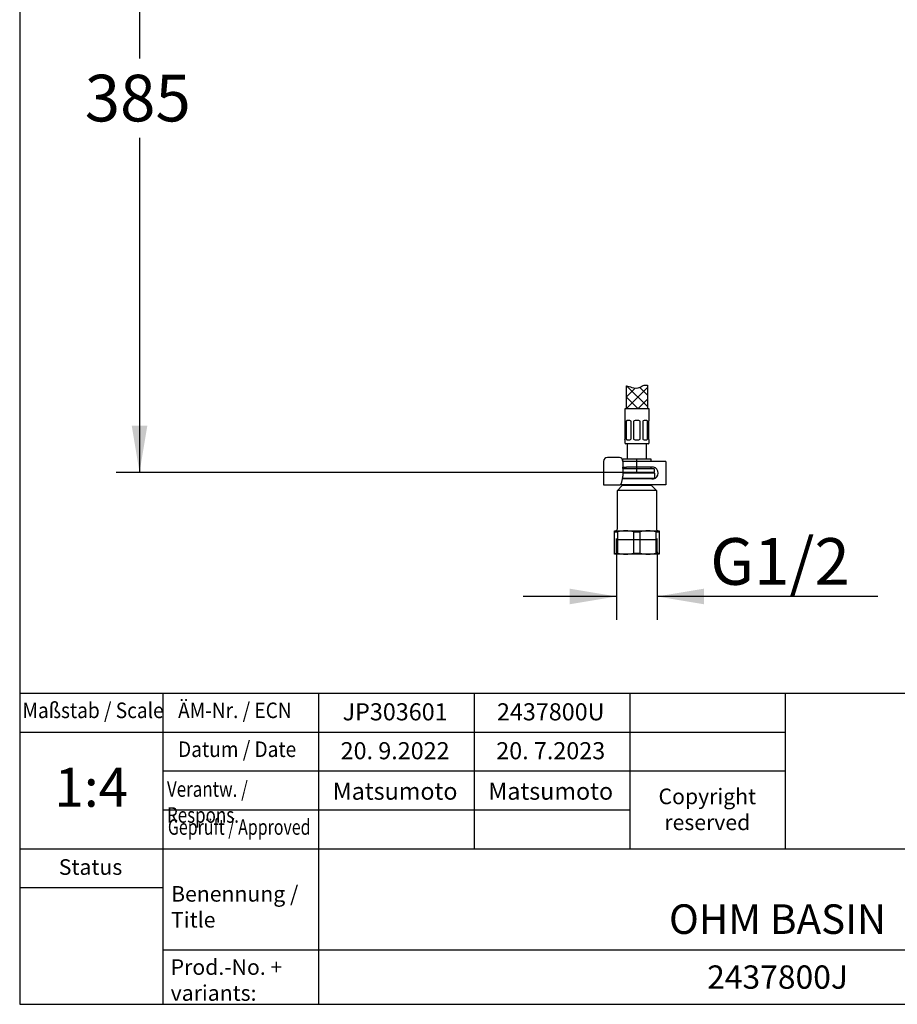
# Model space of a CAD drawing. Units: millimetres. Extents: x 7 to 203, y 5 to 291.
# Drawn here: x 7 to 119, y 5 to 132 of the extents above; entities that cross this region are included whole.
import ezdxf
from ezdxf.enums import TextEntityAlignment as Align
from ezdxf.lldxf.tags import DXFTag

# ---------------------------------------------------------------- set-up
doc = ezdxf.new("R2010")
doc.units = ezdxf.units.MM
for name, color, linetype in [('Default', 7, 'Continuous'), ('Layer10', 7, 'Continuous'), ('Layer3', 7, 'Continuous'), ('Layer7', 7, 'Continuous'), ('MDS_Layer_19', 7, 'Continuous'), ('MDS_Layer_20', 7, 'Continuous'), ('Standard', 7, 'Continuous'), ('ﾃﾞﾌｫﾙﾄ', 7, 'Continuous')]:
    doc.layers.add(name, color=color, linetype=linetype)
doc.styles.add('SEACAD_Arial', font='arial.ttf')
tags = doc.linetypes.add('CENTER2', pattern=[28.575, 19.05, -3.175, 3.175, -3.175]).pattern_tags.tags
tags[10:11] = [DXFTag(74, 4), DXFTag(75, 0), DXFTag(340, '0'), DXFTag(46, 0.0), DXFTag(50, 0.0), DXFTag(44, 0.0), DXFTag(45, 0.0)]
tags[8:9] = [DXFTag(74, 4), DXFTag(75, 0), DXFTag(340, '0'), DXFTag(46, 0.0), DXFTag(50, 0.0), DXFTag(44, 0.0), DXFTag(45, 0.0)]
tags[6:7] = [DXFTag(74, 4), DXFTag(75, 0), DXFTag(340, '0'), DXFTag(46, 0.0), DXFTag(50, 0.0), DXFTag(44, 0.0), DXFTag(45, 0.0)]
tags[4:5] = [DXFTag(74, 4), DXFTag(75, 0), DXFTag(340, '0'), DXFTag(46, 0.0), DXFTag(50, 0.0), DXFTag(44, 0.0), DXFTag(45, 0.0)]
tags = doc.linetypes.add('HIDDEN2', pattern=[4.7625, 3.175, -1.5875]).pattern_tags.tags
tags[6:7] = [DXFTag(74, 4), DXFTag(75, 0), DXFTag(340, '0'), DXFTag(46, 0.0), DXFTag(50, 0.0), DXFTag(44, 0.0), DXFTag(45, 0.0)]
tags[4:5] = [DXFTag(74, 4), DXFTag(75, 0), DXFTag(340, '0'), DXFTag(46, 0.0), DXFTag(50, 0.0), DXFTag(44, 0.0), DXFTag(45, 0.0)]
doc.dimstyles.new('TPI_1_4', dxfattribs={"dimtxt": 6, "dimasz": 6, "dimexe": 3, "dimexo": 0, "dimgap": 1.5, "dimtad": 0, "dimtih": 1, "dimtoh": 1, "dimdec": 0, "dimlfac": 4, "dimtxsty": 'SEACAD_Arial', "dimblk1": '_SE_FILLED', "dimblk2": '_SE_FILLED', "dimsah": 1, "dimcen": 3, "dimadec": 0, "dimazin": 0, "dimtfac": 0.7, "dimtdec": 3, "dimtofl": 0, "dimtmove": 0, "dimatfit": 3, "dimfxl": 1, "dimarcsym": 0})

# ---------------------------------------------------------------- blocks, each defined once
blk = doc.blocks.new('DMBLK115')
at = {"layer": 'Layer3', "linetype": 'Continuous'}
for points in [[(21, 163.62), (23, 163.62), (22, 169.62)], [(21, 79.37), (22, 73.37), (23, 79.37)]]:
    blk.add_hatch(color=7, dxfattribs=at).paths.add_polyline_path(points)
at = {"layer": 'Layer3', "color": 7, "linetype": 'Continuous'}
for p, q in [((71.87, 169.62), (19, 169.62)), ((22, 169.62), (22, 126.6)), ((22, 116.4), (22, 73.37)), ((79.6, 73.37), (19, 73.37))]:
    blk.add_line(p, q, dxfattribs=at)
at = {"layer": 'Layer3', "color": 7, "linetype": 'Continuous', "style": 'SEACAD_Arial'}
blk.add_text('385', height=6, dxfattribs=at).set_placement((14.96, 124.5), align=Align.TOP_LEFT)
blk = doc.blocks.new('_SE_FILLED')
at = {"color": 0}
blk.add_line((0, 0), (-1, 0), dxfattribs=at)
blk.add_solid([(0, 0), (-1, -0.1665), (-1, 0.1665), (0, 0)], dxfattribs=at)
blk = doc.blocks.new('DMBLK122')
at = {"layer": 'ﾃﾞﾌｫﾙﾄ', "linetype": 'Continuous'}
for points in [[(77.3, 56.43), (83.3, 57.43), (77.3, 58.43)], [(94.54, 56.43), (94.54, 58.43), (88.54, 57.43)]]:
    blk.add_hatch(color=7, dxfattribs=at).paths.add_polyline_path(points)
at = {"layer": 'ﾃﾞﾌｫﾙﾄ', "color": 7, "linetype": 'Continuous'}
for p, q in [((83.3, 63.16), (83.3, 54.43)), ((88.54, 63.16), (88.54, 54.43)), ((83.3, 57.43), (71.3, 57.43)), ((116.91, 57.43), (88.54, 57.43))]:
    blk.add_line(p, q, dxfattribs=at)
at = {"layer": 'ﾃﾞﾌｫﾙﾄ', "color": 7, "linetype": 'Continuous', "style": 'SEACAD_Arial'}
blk.add_text('G1/2', height=6, dxfattribs=at).set_placement((95.35, 64.93), align=Align.TOP_LEFT)

msp = doc.modelspace()

# ---------------------------------------------------------------- hatches: boundary and pattern name
at = {"layer": 'Layer7', "linetype": 'Continuous'}
h = msp.add_hatch(dxfattribs=at)
h.set_pattern_fill('NET', scale=0.333333, angle=45, style=0)
edge = h.paths.add_edge_path()
edge.add_line((84.549, 81.548), (87.299, 81.548))
edge.add_line((87.299, 81.548), (87.299, 84.594))
edge.add_spline(control_points=[(87.299, 84.594), (87.103, 84.606), (86.725, 84.626), (86.239, 84.167), (85.355, 84.216), (84.818, 84.477), (84.569, 84.487), (84.549, 84.488)], knot_values=[0, 0, 0, 0, 0.1867412, 0.3603707, 0.7442403, 0.9795907, 1, 1, 1, 1], degree=3, periodic=0)
edge.add_line((84.549, 84.488), (84.549, 81.548))

# ---------------------------------------------------------------- linework, layer by layer
at = {"layer": 'Default', "color": 7, "linetype": 'Continuous'}
for p, q in [((81.641, 74.798), (81.641, 71.798)), ((82.862, 75.298), (82.141, 75.298)), ((83.118, 75.298), (82.862, 75.298)), ((83.694, 75.298), (83.118, 75.298)), ((84.103, 74.798), (84.103, 72.916)), ((84.569, 74.798), (84.103, 74.798)), ((87.639, 74.798), (84.569, 74.798)), ((88.052, 74.798), (87.639, 74.798)), ((89.174, 74.798), (88.052, 74.798)), ((89.624, 74.798), (89.174, 74.798)), ((89.624, 74.798), (89.624, 71.798)), ((84.103, 74.048), (84.569, 74.048)), ((87.639, 74.048), (84.569, 74.048)), ((87.924, 74.048), (87.639, 74.048)), ((84.086, 72.745), (83.922, 71.962)), ((84.569, 72.548), (84.045, 72.548)), ((84.06, 72.623), (88.174, 72.623)), ((84.103, 73.373), (88.099, 73.373)), ((88.174, 73.298), (84.103, 73.298)), ((87.926, 72.548), (84.307, 72.548)), ((87.862, 72.548), (87.924, 72.548)), ((88.099, 73.373), (88.174, 73.298)), ((88.174, 72.623), (88.127, 72.576)), ((88.174, 73.298), (88.174, 72.623)), ((81.641, 71.798), (81.854, 71.798)), ((81.854, 71.798), (82.575, 71.798)), ((82.575, 71.798), (83.272, 71.798)), ((83.272, 71.798), (83.788, 71.798)), ((83.424, 71.073), (84.049, 71.698)), ((88.424, 71.073), (83.424, 71.073)), ((83.424, 66.123), (83.424, 71.073)), ((84.569, 71.798), (83.833, 71.798)), ((84.049, 71.698), (84.049, 71.798)), ((87.799, 71.698), (84.049, 71.698)), ((87.639, 71.798), (84.569, 71.798)), ((88.052, 71.798), (87.639, 71.798)), ((87.799, 71.798), (87.799, 71.698)), ((87.799, 71.698), (88.424, 71.073)), ((89.174, 71.798), (88.052, 71.798)), ((88.424, 71.073), (88.424, 66.123)), ((89.624, 71.798), (89.174, 71.798)), ((83.049, 65.728), (83.049, 65.873)), ((83.049, 65.873), (84.487, 65.873)), ((84.487, 65.873), (87.362, 65.873)), ((87.362, 65.873), (88.799, 65.873)), ((88.799, 65.873), (88.799, 65.728)), ((83.049, 63.017), (83.049, 65.728)), ((83.049, 65.728), (83.426, 65.728)), ((83.426, 65.728), (83.426, 63.017)), ((85.547, 63.017), (85.547, 65.728)), ((85.547, 65.728), (86.301, 65.728)), ((86.301, 65.728), (86.301, 63.017)), ((88.422, 63.017), (88.422, 65.728)), ((88.422, 65.728), (88.799, 65.728)), ((88.799, 65.728), (88.799, 63.017)), ((83.049, 63.017), (83.426, 63.017)), ((83.049, 62.873), (83.049, 63.017)), ((84.487, 62.873), (83.049, 62.873)), ((87.362, 62.873), (84.487, 62.873)), ((85.547, 63.017), (86.301, 63.017)), ((88.799, 62.873), (87.362, 62.873)), ((88.422, 63.017), (88.799, 63.017)), ((88.799, 63.017), (88.799, 62.873)), ((6.6, 45), (203.005, 45)), ((25, 45), (25, 5)), ((45, 45), (45, 5)), ((65, 45), (65, 25)), ((85, 45), (85, 25)), ((105, 45), (105, 25)), ((6.6, 40), (105, 40)), ((25, 35), (105, 35)), ((25, 30), (85, 30)), ((6.6, 25), (203.005, 25)), ((6.6, 20), (25, 20)), ((25, 12), (203.005, 12))]:
    msp.add_line(p, q, dxfattribs=at)
at = {"layer": 'Default', "color": 7, "linetype": 'HIDDEN2'}
msp.add_line((83.304, 64.748), (88.544, 64.748), dxfattribs=at)
at = {"layer": 'Default', "color": 7, "linetype": 'Continuous'}
for centre, radius, start, end in [((82.141, 74.798), 0.5, 90, 180), ((87.924, 73.299), 0.749, 80.17075, 90.00738), ((87.924, 73.298), 0.75, 279.82186, 80.17814), ((87.924, 73.297), 0.749, 269.99262, 279.82925), ((83.174, 66.123), 0.25, 270, 0), ((84.507, 61.75), 4.122, 90.28951, 105.20923), ((84.461, 61.717), 4.156, 74.85122, 89.65004), ((87.382, 61.75), 4.122, 90.28951, 105.20923), ((87.336, 61.717), 4.156, 74.85122, 89.65004), ((88.674, 66.123), 0.25, 180, 270), ((84.512, 67.029), 4.156, 254.85122, 269.65004), ((84.466, 66.995), 4.122, 270.28951, 285.20923), ((87.387, 67.029), 4.156, 254.85122, 269.65004), ((87.341, 66.995), 4.122, 270.28951, 285.20923)]:
    msp.add_arc(centre, radius, start, end, dxfattribs=at)
for centre, major_axis, ratio, start_param, end_param in [((83.694, 74.798), (0, -0.5), 0.819152, 1.5707963, 3.1415927), ((83.816, 72.916), (0, -0.5), 0.5735764, 1.2217305, 1.5707963), ((83.788, 72.048), (0, 0.25), 0.5735764, 3.1415927, 4.3633231)]:
    msp.add_ellipse(centre, major_axis=major_axis, ratio=ratio, start_param=start_param, end_param=end_param, dxfattribs=at)
at = {"layer": 'Layer10', "color": 7, "linetype": 'Continuous'}
msp.add_line((84.103, 73.373), (79.603, 73.373), dxfattribs=at)
at = {"layer": 'Layer3', "color": 7, "linetype": 'CENTER2'}
msp.add_line((85.924, 73.373), (85.924, 75.123), dxfattribs=at)
at = {"layer": 'Layer7', "color": 7, "linetype": 'Continuous'}
for p, q in [((84.549, 84.488), (84.549, 81.548)), ((87.299, 84.594), (87.299, 81.548)), ((84.362, 81.548), (84.362, 80.048)), ((87.487, 81.548), (84.362, 81.548)), ((87.487, 80.048), (87.487, 81.548)), ((84.38, 80.048), (84.362, 80.048)), ((84.424, 77.673), (84.424, 79.948)), ((84.554, 79.948), (84.554, 77.673)), ((85, 80.048), (84.664, 80.048)), ((85.173, 77.673), (85.173, 79.948)), ((85.487, 79.948), (85.487, 77.673)), ((86.162, 80.048), (85.687, 80.048)), ((86.362, 77.673), (86.362, 79.948)), ((86.675, 79.948), (86.675, 77.673)), ((87.184, 80.048), (86.848, 80.048)), ((87.294, 77.673), (87.294, 79.948)), ((87.424, 79.948), (87.424, 77.673)), ((87.468, 80.048), (87.487, 80.048)), ((84.38, 77.573), (84.362, 77.573)), ((84.362, 77.573), (84.362, 77.173)), ((84.664, 77.573), (85, 77.573)), ((85.687, 77.573), (86.162, 77.573)), ((86.848, 77.573), (87.184, 77.573)), ((87.487, 77.573), (87.468, 77.573)), ((87.487, 77.173), (87.487, 77.573)), ((87.362, 77.048), (84.487, 77.048))]:
    msp.add_line(p, q, dxfattribs=at)
for centre, radius, start, end in [((84.989, 79.829), 0.219, 32.79979, 87.07759), ((85.687, 79.798), 0.25, 90, 143.1301), ((86.162, 79.798), 0.25, 36.8699, 90), ((86.857, 79.834), 0.214, 92.24428, 147.87817), ((84.992, 77.787), 0.214, 272.24428, 327.87817), ((85.687, 77.823), 0.25, 216.8699, 270), ((86.162, 77.823), 0.25, 270, 323.1301), ((86.859, 77.791), 0.219, 212.79979, 267.07759), ((84.487, 77.173), 0.125, 180, 270), ((87.362, 77.173), 0.125, 270, 0)]:
    msp.add_arc(centre, radius, start, end, dxfattribs=at)
for centre, major_axis, start_param, end_param in [((84.695, 79.798), (0, 0.25), 0, 0.9272952), ((87.153, 79.798), (0, -0.25), 2.2142974, 3.1415927), ((84.695, 77.823), (0, 0.25), 2.2142974, 3.1415927), ((87.153, 77.823), (0, -0.25), 0, 0.9272952)]:
    msp.add_ellipse(centre, major_axis=major_axis, ratio=0.7071068, start_param=start_param, end_param=end_param, dxfattribs=at)
for points, knots in [([(84.549, 84.488), (84.569, 84.487), (84.818, 84.477), (85.355, 84.216), (86.239, 84.167), (86.725, 84.626), (87.103, 84.606), (87.299, 84.594)], [0, 0, 0, 0, 0.0204093, 0.2557597, 0.6396293, 0.8132588, 1, 1, 1, 1]), ([(84.424, 79.948), (84.421, 79.963), (84.417, 79.977), (84.409, 80.002), (84.405, 80.013), (84.393, 80.038), (84.386, 80.048), (84.38, 80.048)], [0, 0, 0, 0, 0.25, 0.25, 0.5, 0.5, 1, 1, 1, 1]), ([(84.664, 80.048), (84.652, 80.048), (84.641, 80.046), (84.62, 80.037), (84.609, 80.03), (84.581, 80.004), (84.566, 79.979), (84.554, 79.948)], [0, 0, 0, 0, 0.25, 0.25, 0.5, 0.5, 1, 1, 1, 1]), ([(87.294, 79.948), (87.288, 79.963), (87.281, 79.977), (87.266, 80.002), (87.257, 80.013), (87.229, 80.038), (87.207, 80.048), (87.184, 80.048)], [0, 0, 0, 0, 0.25, 0.25, 0.5, 0.5, 1, 1, 1, 1]), ([(87.468, 80.048), (87.465, 80.048), (87.462, 80.046), (87.455, 80.037), (87.451, 80.03), (87.439, 80.004), (87.431, 79.979), (87.424, 79.948)], [0, 0, 0, 0, 0.25, 0.25, 0.5, 0.5, 1, 1, 1, 1]), ([(84.38, 77.573), (84.383, 77.573), (84.386, 77.575), (84.393, 77.584), (84.397, 77.591), (84.409, 77.616), (84.417, 77.642), (84.424, 77.673)], [0, 0, 0, 0, 0.25, 0.25, 0.5, 0.5, 1, 1, 1, 1]), ([(84.554, 77.673), (84.56, 77.657), (84.567, 77.643), (84.582, 77.619), (84.591, 77.608), (84.619, 77.582), (84.641, 77.573), (84.664, 77.573)], [0, 0, 0, 0, 0.25, 0.25, 0.5, 0.5, 1, 1, 1, 1]), ([(87.184, 77.573), (87.196, 77.573), (87.207, 77.575), (87.228, 77.584), (87.239, 77.591), (87.267, 77.616), (87.282, 77.642), (87.294, 77.673)], [0, 0, 0, 0, 0.25, 0.25, 0.5, 0.5, 1, 1, 1, 1]), ([(87.424, 77.673), (87.427, 77.657), (87.431, 77.643), (87.439, 77.619), (87.443, 77.608), (87.455, 77.582), (87.462, 77.573), (87.468, 77.573)], [0, 0, 0, 0, 0.25, 0.25, 0.5, 0.5, 1, 1, 1, 1])]:
    msp.add_open_spline(points, degree=3, knots=knots, dxfattribs=at)
at = {"layer": 'MDS_Layer_19', "color": 7, "linetype": 'Continuous'}
for p, q in [((84.674, 77.048), (84.674, 75.123)), ((87.174, 75.123), (87.174, 77.048)), ((84.112, 75.123), (87.737, 75.123)), ((84.112, 74.798), (84.112, 75.123)), ((87.737, 75.123), (87.737, 74.798)), ((84.103, 73.873), (88.099, 73.873)), ((84.112, 73.873), (84.112, 74.048)), ((87.737, 74.048), (87.737, 73.873)), ((88.174, 73.448), (88.174, 73.798))]:
    msp.add_line(p, q, dxfattribs=at)
for centre, start, end in [((88.099, 73.798), 0, 90), ((88.099, 73.448), 270, 0)]:
    msp.add_arc(centre, 0.075, start, end, dxfattribs=at)
at = {"layer": 'MDS_Layer_20', "color": 7, "linetype": 'Continuous'}
msp.add_line((88.099, 73.373), (84.103, 73.373), dxfattribs=at)
at = {"layer": 'Standard', "color": 7, "linetype": 'Continuous'}
for p, q in [((6.6, 291), (6.6, 5)), ((6.6, 5), (203.005, 5))]:
    msp.add_line(p, q, dxfattribs=at)
at = {"layer": 'ﾃﾞﾌｫﾙﾄ', "color": 7, "linetype": 'HIDDEN2'}
for p, q in [((83.304, 63.163), (83.304, 64.873)), ((88.544, 63.163), (88.544, 64.873))]:
    msp.add_line(p, q, dxfattribs=at)

# ---------------------------------------------------------------- texts
at = {"layer": 'Default', "char_height": 2, "attachment_point": 1, "style": 'SEACAD_Arial'}
for s, insert, width in [('{\\fArial|b0||i0||c0|p34;\\C7;\\H2.;\\W0.9;Maßstab / Scale}', (6.954, 43.792), 18.45296), ('{\\fArial|b0||i0||c0|p34;\\C7;\\H2.;\\W0.9;ÄM-Nr. / ECN}', (26.954, 43.792), 18.45296), ('{\\fArial|b0||i0||c0|p34;\\C7;\\H2.;\\W0.9;Datum / Date}', (26.954, 38.792), 18.45296), ('{\\fArial|b0||i0||c0|p34;\\C7;\\H2.;\\W0.8;Verantw. / Respons.}', (25.525, 33.673), 20.00126), ('{\\fArial|b0||i0||c0|p34;\\C7;\\H2.;\\W0.752;Geprüft / Approved}', (25.644, 28.792), 18.39131)]:
    msp.add_mtext(s, dxfattribs=dict(at, insert=insert, width=width))
at = {"layer": 'Default'}
for s, insert, char_height, width, attachment_point in [('{\\fSolid Edge ISO|b0||i0||c0|p34;\\C7;\\H2.2;\\W1.;JP303601}', (54.85, 42.6), 2.2, 18.9, 5), ('{\\fSolid Edge ISO|b0||i0||c0|p34;\\C7;\\H2.2;\\W1.;2437800U}', (74.85, 42.6), 2.2, 18.9, 5), ('{\\fSolid Edge ISO|b0||i0||c0|p34;\\C7;\\H2.2;\\W1.;20. 9.2022}', (54.85, 37.6), 2.2, 18.9, 5), ('{\\fSolid Edge ISO|b0||i0||c0|p34;\\C7;\\H2.2;\\W1.;20. 7.2023}', (74.85, 37.6), 2.2, 18.9, 5), ('{\\fSolid Edge ISO|b0||i0||c0|p34;\\C7;\\H5.;\\W1.;1:4}', (15.8, 32.9), 5, 16.8, 5), ('{\\fSolid Edge ISO|b0||i0||c0|p34;\\C7;\\H2.2;\\W1.;Matsumoto}', (54.85, 32.4), 2.2, 18.9, 5), ('{\\fSolid Edge ISO|b0||i0||c0|p34;\\C7;\\H2.2;\\W1.;Matsumoto}', (74.85, 32.4), 2.2, 18.9, 5), ('{\\fArial|b0||i0||c0|p34;\\C7;\\H2.;\\W1.;Copyright\\P}{\\fArial|b0||i0||c0|p34;\\C7;\\H2.;\\W1.;reserved}', (94.975, 30.06), 2, 19.97387, 5), ('{\\fArial|b0||i0||c0|p34;\\C7;\\H2.;\\W1.;Status}', (15.704, 22.646), 2, 18.45296, 5), ('{\\fArial|b0||i0||c0|p34;\\C7;\\H2.;\\W1.;Benennung /\\P}{\\fArial|b0||i0||c0|p34;\\C7;\\H2.;\\W1.;Title}', (26.059, 17.533), 2, 20.11968, 4), ('{\\fSolid Edge ISO|b0||i0||c0|p34;\\C7;\\H3.8;\\W1.;OHM BASIN}', (104, 15.95), 3.8, 78, 5), ('{\\fArial|b0||i0||c0|p34;\\C7;\\H2.;\\W1.;Prod.-No. +\\P}{\\fArial|b0||i0||c0|p34;\\C7;\\H2.;\\W1.;variants:}', (26.002, 8.122), 2, 20.00063, 4), ('{\\fSolid Edge ISO|b0||i0||c0|p34;\\C7;\\H3.;\\W1.;2437800J}', (104, 8.5), 3, 112, 5)]:
    msp.add_mtext(s, dxfattribs=dict(at, insert=insert, char_height=char_height, width=width, attachment_point=attachment_point))

# ---------------------------------------------------------------- dimensions: what is measured, and where the dimension line sits
at = {"layer": 'Layer3', "color": 7, "linetype": 'Continuous'}
dim = msp.add_linear_dim(base=(22.004, 73.373), p1=(71.872, 169.623), p2=(79.603, 73.373), angle=90, text='\\A1;<>', dimstyle='TPI_1_4', dxfattribs=at)
dim.commit()
dim.dimension.update_dxf_attribs({"geometry": 'DMBLK115', "text_midpoint": (22.004, 121.498), "dimtype": 160})
at = {"layer": 'ﾃﾞﾌｫﾙﾄ', "color": 7, "linetype": 'Continuous'}
dim = msp.add_linear_dim(base=(88.544, 57.433), p1=(88.544, 63.163), p2=(83.304, 63.163), angle=180, text='\\A1;G1/2 {}', dimstyle='TPI_1_4', override={"dimtolj": 1}, dxfattribs=at)
dim.commit()
dim.dimension.update_dxf_attribs({"geometry": 'DMBLK122', "text_midpoint": (93.248, 57.433), "dimtype": 161})

doc.saveas('drawing.dxf')
